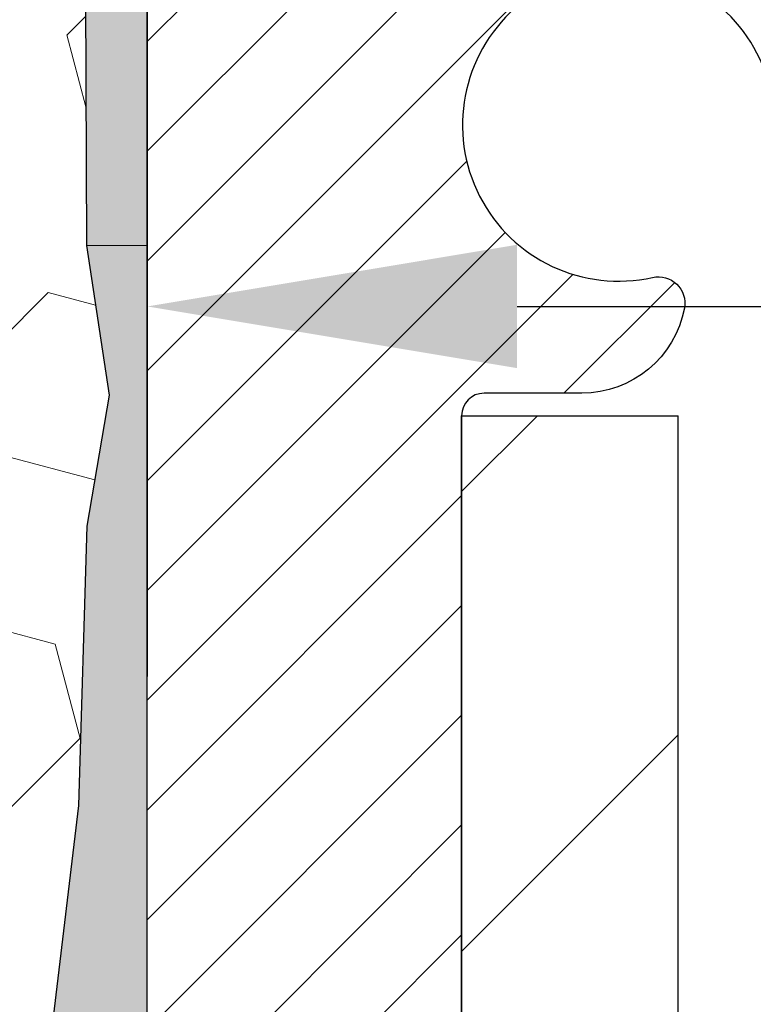
# Model space of a CAD drawing. Extents: x -308 to 3254, y -284 to 1977.
# Drawn here: x 20 to 20, y 17 to 18 of the extents above; entities that cross this region are included whole.
import ezdxf

# ---------------------------------------------------------------- set-up
doc = ezdxf.new("R2010")
doc.units = 0
doc.header["$LTSCALE"] = 5
doc.header["$MEASUREMENT"] = 0
doc.layers.get('DEFPOINTS').update_dxf_attribs({"linetype": 'CONTINUOUS'})
for name, color, linetype, lineweight in [('CONCRETE - L', 132, 'CONTINUOUS', 13), ('DIMS', 50, 'CONTINUOUS', 25), ('EPOXY ADHESIVE - H', 50, 'CONTINUOUS', 15), ('EPOXY ADHESIVE - L', 52, 'CONTINUOUS', 25), ('FOAM INSERT - H', 150, 'CONTINUOUS', 9), ('MIG FOOT - H', 251, 'CONTINUOUS', 20), ('MIG FOOT - L', 7, 'CONTINUOUS', 30), ('MIG RETAINER - H', 251, 'CONTINUOUS', 20), ('MIG RETAINER - L', 7, 'CONTINUOUS', 30), ('TEXT - 4', 241, 'CONTINUOUS', 25)]:
    doc.layers.add(name, color=color, linetype=linetype, lineweight=lineweight)
doc.styles.add('ROMANS', font='romans', dxfattribs={"width": 0.9})
doc.dimstyles.get("Standard").update_dxf_attribs({"dimtxt": 0.18, "dimasz": 0.18, "dimexe": 0.18, "dimexo": 0.0625, "dimgap": 0.09, "dimtad": 0, "dimtih": 1, "dimtoh": 1, "dimdec": 4, "dimzin": 0, "dimdsep": 46, "dimtxsty": 'Standard', "dimcen": 0.09, "dimadec": 0, "dimazin": 0, "dimtfac": 1, "dimtdec": 4, "dimtofl": 0, "dimtmove": 0, "dimatfit": 3, "dimfxl": 1, "dimtolj": 1, "dimtzin": 0, "dimarcsym": 0})

# ---------------------------------------------------------------- blocks, each defined once
blk = doc.blocks.new('*D7')
at = {"layer": 'DEFPOINTS', "color": 0, "transparency": 16777216}
for p in [(22.35292168924374, 19.10678850746314), (20.09092053501749, 15.10678850746314), (29.80290038589661, 15.10678850746313)]:
    blk.add_point(p, dxfattribs=at)
at = {"layer": 'DIMS', "color": 0, "lineweight": -2, "transparency": 16777216}
for p, q in [((22.63292168924374, 19.10678850746314), (30.08290038589661, 19.10678850746313)), ((29.80290038589661, 18.82678850746313), (29.80290038589661, 17.82366756905922)), ((29.80290038589661, 15.38678850746313), (29.80290038589661, 16.51700090239255)), ((20.37092053501749, 15.10678850746314), (30.08290038589661, 15.10678850746313))]:
    blk.add_line(p, q, dxfattribs=at)
at = {"layer": 'DIMS', "color": 0, "transparency": 16777216}
for points in [[(29.75623371922994, 18.82678850746313), (29.84956705256328, 18.82678850746313), (29.80290038589661, 19.10678850746313)], [(29.75623371922994, 15.38678850746313), (29.84956705256328, 15.38678850746313), (29.80290038589661, 15.10678850746313)]]:
    blk.add_solid(points, dxfattribs=at)
at = {"layer": 'DIMS', "color": 0, "transparency": 16777216, "insert": (29.80290038589661, 17.17033423572589), "char_height": 0.28, "attachment_point": 5}
blk.add_mtext('\\A1;4 IN \\P [101.6mm]', dxfattribs=at)
blk = doc.blocks.new('*D8')
at = {"layer": 'DEFPOINTS', "color": 0, "transparency": 16777216}
for p in [(19.8529228435344, 19.09602091857101), (23.85292168924374, 18.60800943878809), (23.85292168924374, 17.95220443248621)]:
    blk.add_point(p, dxfattribs=at)
at = {"layer": 'DIMS', "color": 0, "lineweight": -2, "transparency": 16777216}
for p, q in [((19.8529228435344, 18.81602091857101), (19.8529228435344, 17.67220443248621)), ((23.85292168924374, 18.32800943878809), (23.85292168924374, 17.67220443248621)), ((20.1329228435344, 17.95220443248621), (20.64016887195608, 17.95220443248621)), ((23.57292168924374, 17.95220443248621), (23.30016887195607, 17.95220443248621))]:
    blk.add_line(p, q, dxfattribs=at)
at = {"layer": 'DIMS', "color": 0, "transparency": 16777216}
for points in [[(20.1329228435344, 17.99887109915288), (20.1329228435344, 17.90553776581955), (19.8529228435344, 17.95220443248621)], [(23.57292168924374, 17.99887109915288), (23.57292168924374, 17.90553776581955), (23.85292168924374, 17.95220443248621)]]:
    blk.add_solid(points, dxfattribs=at)
at = {"layer": 'DIMS', "color": 0, "transparency": 16777216, "insert": (21.97016887195608, 17.95220443248621), "char_height": 0.28, "attachment_point": 5}
blk.add_mtext('\\A1;4 IN \\P [101.6mm]', dxfattribs=at)

msp = doc.modelspace()

# ---------------------------------------------------------------- hatches: boundary and pattern name
at = {"layer": 'EPOXY ADHESIVE - H'}
h = msp.add_hatch(dxfattribs=at)
h.set_pattern_fill('AR-SAND', color=256, scale=0.03937007874015701, style=0)
h.set_pattern_definition([(142.5, (7.39157398526126, -8.49681060542224), (0.002480053468882181, 0.07585920350445416), [0, -0.05984251968503865, 0, -0.06692913385826692, 0, -0.06397637795275514]), (172.5, (7.39157398526126, -8.49681060542224), (-0.06967624823888606, 0.1111081128043191), [0, -0.03228346456692874, 0, -0.05393700787401511, 0, -0.02066929133858243]), (212.5, (7.439999182111336, -8.49681060542224), (-0.1226040103051755, 0.0002227973833450563), [0, -0.01968503937007827, 0, -0.0708661417322817, 0, -0.09251968503936805]), (222.5, (7.439999182111336, -8.49681060542224), (-0.118351441124892, 0.03455415609977317), [0, -0.009842519685039141, 0, -0.04645669291338482, 0, -0.05314960629921152])])
h.paths.add_polyline_path([(20.0452748503852, 15.75144417701728), (20.03886330520285, 15.54006431082331), (20.0196323167232, 15.37992878906977), (20.03886330520285, 15.3158750246767), (20.02655198892521, 15.10672282239472), (20.09092053494791, 15.10672282239472), (20.09092093885178, 15.70846141109547), (20.09092053494791, 16.1975554207516), (19.85292445256331, 16.19755641257285), (19.85292837016581, 16.60672332238533), (19.8529216892442, 16.85672282239449), (19.8529216892442, 18.25829762554378), (19.80590923705572, 18.258297625544), (19.80700132029946, 17.99835849766811), (19.82397842088207, 17.88497535935181), (19.807274850384, 17.78603225393368), (19.80086330520166, 17.57465238773972), (19.78163231672247, 17.41451686598617), (19.80086330520166, 17.35046310159311), (19.78804386190481, 17.13267852542327), (19.78163231672247, 16.98988607524512), (19.80086330520166, 16.74648043762642), (19.78804386190481, 16.54150528140877), (19.80086330520166, 16.20201788642913), (19.80086330520166, 16.14369378002226), (19.84846689631135, 16.15443144219404), (19.92345902230349, 16.1547505876261), (20.04425444514467, 16.14154265356166), (20.0450013203002, 15.9637704207517), (20.06197842088326, 15.85038728243541)])
at = {"layer": 'FOAM INSERT - H'}
h = msp.add_hatch(dxfattribs=at)
h.set_pattern_fill('HEX', color=256, scale=0.590551181102362, angle=45, style=0)
h.set_pattern_definition([(45, (-0.2101242798827627, -1.302023712922107), (-0.09040931629367041, 0.09040931629367042), [0.07381889763779526, -0.1476377952755905]), (165, (-0.2101242798827627, -1.302023712922107), (-0.03309210650226577, -0.1235014227959361), [0.07381889763779526, -0.1476377952755905]), (105, (-0.1579264367833621, -1.249825869822707), (-0.1235014227959362, -0.03309210650226572), [0.07381889763779526, -0.1476377952755905])])
edge = h.paths.add_edge_path()
edge.add_arc((17.53115165893017, 18.40150912348782), 0.2598959871883458, 319.2097510618526, 356.0189514340845)
edge.add_line((17.79042053495228, 18.38346545194246), (17.79042053495229, 18.60539619946536))
edge.add_arc((17.83729553495242, 18.60539619946531), 0.04687500000013145, 539.9999999999478, 615.5224878214045)
edge.add_arc((17.84901428494078, 18.65078272306792), 0.09375000001100393, 255.5224878268013, 355.8048724065962)
edge.add_line((17.94251310074181, 18.64392459315765), (17.94679493209613, 18.70230000537685))
edge.add_arc((18.04652700226906, 18.6949846667942), 0.0999999999977782, 465.0305295858651, 535.8048723992888, ccw=False)
edge.add_arc((18.09261894023983, 18.52333311725633), 0.2777321614223625, 380.50410292274796, 465.0305295877036, ccw=False)
edge.add_arc((18.4415197375961, 18.65078272307552), 0.09374999999957458, 198.7707668937047, 341.2292331062946)
edge.add_arc((18.7904205349524, 18.52333311725632), 0.2777321614223948, 380.50410292275166, 519.495897077253, ccw=False)
edge.add_arc((19.13881085584737, 18.65007008126086), 0.09303875861281069, 198.4564001292695, 341.5435998707168)
edge.add_arc((19.48720117674531, 18.52333311725786), 0.2777321614246475, 434.62146764986437, 519.4958970777648, ccw=False)
edge.add_arc((19.53433483426967, 18.69470154939479), 0.09999999999995489, 364.1951275989094, 434.62146764930736, ccw=False)
edge.add_line((19.634066904445, 18.70201688797446), (19.63832796916287, 18.6439245931575))
edge.add_arc((19.73182678495228, 18.65078272307598), 0.09375000000000942, 184.195127598932, 284.4775121787536)
edge.add_arc((19.74354553496297, 18.60539619947909), 0.04687499998908314, 284.4775121615306, 359.597907818238)
edge.add_line((19.79041938066056, 18.60506724128243), (19.79041938066082, 18.38346705850341))
edge.add_arc((20.04968825668274, 18.40151073004876), 0.2598959871881489, 183.9810485659146, 200.1382916809988)
edge.add_line((19.80568117462697, 18.31203186068211), (19.80699901171654, 17.99835849766811))
edge.add_line((19.80699901171654, 17.99835849766811), (19.82397611229915, 17.88497535935181))
edge.add_line((19.82397611229915, 17.88497535935181), (19.80727254180108, 17.78603225393368))
edge.add_line((19.80727254180108, 17.78603225393368), (19.80086099661874, 17.57465238773972))
edge.add_line((19.80086099661874, 17.57465238773972), (19.78163000813954, 17.41451686598617))
edge.add_line((19.78163000813954, 17.41451686598617), (19.80086099661874, 17.35046310159311))
edge.add_line((19.80086099661874, 17.35046310159311), (19.78804155332189, 17.13267852542327))
edge.add_line((19.78804155332189, 17.13267852542327), (19.78163000813954, 16.98988607524512))
edge.add_line((19.78163000813954, 16.98988607524512), (19.80086099661874, 16.74648043762642))
edge.add_line((19.80086099661874, 16.74648043762642), (19.78804155332189, 16.54150528140877))
edge.add_line((19.78804155332189, 16.54150528140877), (19.80086099661874, 16.20201788642913))
edge.add_line((19.80086099661874, 16.20201788642913), (19.80086099661874, 16.14369378002226))
edge.add_line((19.80086099661874, 16.14369378002226), (19.84846458772843, 16.15443144219404))
edge.add_line((19.84846458772843, 16.15443144219404), (19.92345671372057, 16.1547505876261))
edge.add_line((19.92345671372057, 16.1547505876261), (20.0442521365613, 16.14154265356166))
edge.add_line((20.0442521365613, 16.14154265356166), (20.04499901171728, 15.9637704207517))
edge.add_line((20.04499901171728, 15.9637704207517), (20.06197611229989, 15.85038728243541))
edge.add_line((20.06197611229989, 15.85038728243541), (20.04527254180182, 15.75144417701728))
edge.add_line((20.04527254180182, 15.75144417701728), (20.03886099661948, 15.54006431082331))
edge.add_line((20.03886099661948, 15.54006431082331), (20.01963000814028, 15.37992878906977))
edge.add_line((20.01963000814028, 15.37992878906977), (20.03886099661948, 15.3158750246767))
edge.add_line((20.03886099661948, 15.3158750246767), (20.02654968034183, 15.10672282239472))
edge.add_line((20.02654968034183, 15.10672282239472), (17.72792053495228, 15.1067212158336))
edge.add_line((17.72792053495228, 15.1067212158336), (17.72792053495228, 16.76297121583374))
edge.add_arc((17.72792053495228, 16.95047121583374), 0.1874999999999964, 179.9999999999989, 270.0000000000011, ccw=False)
edge.add_line((17.54042053495228, 16.95047121583374), (17.54042053495228, 17.26297121583374))
edge.add_arc((17.72792053495228, 17.26297121583375), 0.1874999999999964, 89.99999999999892, 180.0000000000011, ccw=False)
edge.add_line((17.72792053495228, 17.45047121583374), (17.72792053495228, 18.23172121583359))
at = {"layer": 'MIG FOOT - H'}
h = msp.add_hatch(dxfattribs=at)
h.set_pattern_fill('ANSI31', color=256, scale=1.9685, style=0)
h.set_pattern_definition([(45, (-930.9201852865668, -448.4559455096631), (-0.1739924623457148, 0.1739924623457148), [])])
h.paths.add_polyline_path([(20.25492053495176, 17.8695564125731), (20.09092053495201, 17.8695564125731), (20.09092053495246, 17.3070564125731), (20.25492053495222, 17.3070564125731)])
edge = h.paths.add_edge_path()
edge.add_line((20.25492053495222, 16.9320564125731), (20.09092053495246, 16.9320564125731))
edge.add_line((20.09092053495246, 16.9320564125731), (20.09092053495246, 10.3251489125733))
edge.add_arc((20.44525053495212, 10.3251489125733), 0.3543299999998908, 179.9999999999908, 270.0000000000184)
edge.add_line((20.44525053495258, 9.97081891257318), (22.80967050395233, 9.97081891257318))
edge.add_line((22.80967050395233, 9.97081891257318), (22.80967050395188, 10.13481891257317))
edge.add_line((22.80967050395188, 10.13481891257317), (20.44525053495212, 10.13481891257317))
edge.add_arc((20.44525053495258, 10.3251489125733), 0.1903300000000172, 180, 270, ccw=False)
edge.add_line((20.25492053495222, 10.3251489125733), (20.25492053495222, 16.9320564125731))
h.paths.add_polyline_path([(23.77842053495201, 10.13481891257317), (23.24717356595224, 10.13481891257294), (23.24717356595224, 9.97081891257318), (23.77842053495246, 9.97081891257318)])
at = {"layer": 'MIG RETAINER - H'}
h = msp.add_hatch(dxfattribs=at)
h.set_pattern_fill('ANSI31', color=256, scale=0.47, style=0)
h.set_pattern_definition([(45, (-930.9201852865668, -419.1548018161068), (-0.04154252339470966, 0.04154252339470967), [])])
h.paths.add_polyline_path([(19.852920534954, 16.19755641257331), (19.85292053495172, 16.89867331970737), (19.92721686923446, 16.96325813776826), (20.09092053495246, 16.96325813776826), (20.09092053495291, 16.19755641257331)])
edge = h.paths.add_edge_path()
edge.add_arc((20.63292053495056, 18.64655641257542), 0.07800000000003138, 270.000000000501, 360.0000000000418)
edge.add_line((20.71092053495099, 18.64655641257565), (20.71092053495053, 18.90955641257284))
edge.add_arc((20.73092053495051, 18.90955641257284), 0.02000000000020918, 90.00000000195422, 180.0000000006514, ccw=False)
edge.add_line((20.73092053495006, 18.92955641257282), (20.81792053495005, 18.92955641257464))
edge.add_arc((20.8179205349505, 18.8995564125749), 0.03000000000002956, 2.1719870346714742e-10, 90.0000000013028, ccw=False)
edge.add_line((20.8479205349507, 18.8995564125749), (20.84792053495161, 18.36455641256777))
edge.add_arc((20.69092053495146, 18.36455641256777), 0.1569999999999254, -90.00000000033191, 6.230038707144558e-11, ccw=False)
edge.add_line((20.69092053495055, 18.20755641256761), (20.52466021999348, 18.20755641256852))
edge.add_arc((20.52466022000394, 18.12881672753707), 0.07873968503150763, 90.00000000777618, 177.4144840053407)
edge.add_arc((20.33111776093742, 18.13755641257245), 0.114999999999426, 275.2124696741832, 357.41448399788595, ccw=False)
edge.add_arc((20.33974844626286, 18.04294927081907), 0.02000000000000517, 160.3257550186187, 275.2124696744299, ccw=False)
edge.add_arc((20.2097014798313, 18.08944688500748), 0.1181095275611714, 340.3257550185371, 642.6342225154141)
edge.add_arc((20.23990963999162, 17.95468150123617), 0.02000000000040289, -10.621520467928804, 102.63422251394002, ccw=False)
edge.add_arc((20.1819205349519, 17.96555641257424), 0.07899999999997757, 270.0000000008245, 349.3784795304081, ccw=False)
edge.add_line((20.18192053495281, 17.88655641257407), (20.10792053495183, 17.88655641257293))
edge.add_arc((20.10792053495183, 17.8695564125731), 0.01699999999999591, 90.00000000076633, 180)
edge.add_line((20.09092053495201, 17.8695564125731), (20.09092053495246, 17.27585468737772))
edge.add_line((20.09092053495246, 17.27585468737772), (19.92721686923446, 17.27585468737772))
edge.add_line((19.92721686923446, 17.27585468737772), (19.85292053495263, 17.34043950543816))
edge.add_line((19.85292053495263, 17.34043950543816), (19.85292053495081, 18.89955641257217))
edge.add_arc((19.88292053495056, 18.89955641257217), 0.02999999999985903, 90.00000000043423, 180.0000000002171, ccw=False)
edge.add_line((19.8829205349501, 18.92955641257214), (19.94792053495016, 18.92955641257282))
edge.add_arc((19.94792053495061, 18.90955641257284), 0.01999999999998181, 0, 90.00000000065143, ccw=False)
edge.add_line((19.96792053495059, 18.90955641257284), (19.96792053495105, 18.64655641257133))
edge.add_arc((20.04592053495102, 18.64655641257156), 0.07799999999997453, 180.0000000000835, 270.0000000004176)
edge.add_line((20.04592053495148, 18.56855641257158), (20.04992053495138, 18.56855641257158))
edge.add_arc((20.04992053495093, 18.64655641257133), 0.07799999999986085, 270.000000000334, 360.0000000001671)
edge.add_line((20.1279205349509, 18.64655641257156), (20.12792053495045, 18.90955641257216))
edge.add_arc((20.14792053495043, 18.90955641257239), 0.01999999999998181, 90.00000000032571, 180, ccw=False)
edge.add_line((20.14792053495043, 18.92955641257237), (20.28936718300687, 18.92955641257328))
edge.add_line((20.28936718300687, 18.92955641257328), (20.28936718300687, 18.59866120635598))
edge.add_line((20.28936718300687, 18.59866120635598), (20.3086527454046, 18.57933059945418))
edge.add_line((20.3086527454046, 18.57933059945395), (20.3086527454046, 18.50218834986873))
edge.add_line((20.3086527454046, 18.50218834986896), (20.36650943259323, 18.46361722507601))
edge.add_line((20.36650943259323, 18.46361722507578), (20.42436611978187, 18.50218834986873))
edge.add_line((20.42436611978187, 18.50218834986896), (20.42436611978187, 18.57933059945418))
edge.add_line((20.42436611978187, 18.57933059945395), (20.44365168217868, 18.59861616184986))
edge.add_line((20.44365168217868, 18.59861616185009), (20.44365168217868, 18.92955641257328))
edge.add_line((20.44365168217868, 18.92955641257328), (20.5309205349507, 18.9295564125735))
edge.add_arc((20.5309205349507, 18.90955641257329), 0.01999999999998181, 0, 90, ccw=False)
edge.add_line((20.55092053495068, 18.90955641257329), (20.55092053495113, 18.64655641257519))
edge.add_arc((20.62892053495111, 18.64655641257565), 0.07800000000008822, 180.000000000167, 270.000000000334)
edge.add_line((20.62892053495156, 18.56855641257545), (20.63292053495147, 18.56855641257545))

# ---------------------------------------------------------------- linework, layer by layer
at = {"layer": 'CONCRETE - L'}
msp.add_line((19.80700132029946, 17.99835849766811), (19.85292053494717, 17.99835849766811), dxfattribs=at)
at = {"layer": 'EPOXY ADHESIVE - L'}
msp.add_lwpolyline([(19.80568348320989, 18.31203186068211), (19.80700132029946, 17.99835849766811), (19.82397842088207, 17.88497535935181), (19.807274850384, 17.78603225393368), (19.80086330520166, 17.57465238773972), (19.78163231672247, 17.41451686598617), (19.80086330520166, 17.35046310159311), (19.78804386190481, 17.13267852542327), (19.78163231672247, 16.98988607524512), (19.80086330520166, 16.74648043762642), (19.78804386190481, 16.54150528140877), (19.80086330520166, 16.20201788642913), (19.80086330520166, 16.14369378002226)], dxfattribs=at)
msp.add_lwpolyline([(20.09092053494791, 16.1975554207516), (19.85292837016672, 16.19755641257285), (19.85292837016581, 16.60672332238533), (19.8529216892442, 16.85672282239449), (19.85292168924374, 18.23172282239449, -0.09035585911721113)], format="xyb", dxfattribs=at)
at = {"layer": 'MIG FOOT - L'}
for p, q in [((20.09092053495246, 17.3070564125731), (20.09092053495201, 17.8695564125731)), ((20.09092053495201, 17.8695564125731), (20.25492053495176, 17.8695564125731)), ((20.25492053495222, 17.3070564125731), (20.25492053495176, 17.8695564125731))]:
    msp.add_line(p, q, dxfattribs=at)
at = {"layer": 'MIG RETAINER - L'}
msp.add_line((19.85292053495263, 17.42909100400499), (19.85292053495263, 17.42909100400499), dxfattribs=at)
msp.add_lwpolyline([(20.52466021999302, 18.20755641256852, 0.4010574505985916), (20.44600069155089, 18.13236871042415, -0.3748896829303737), (20.34156543264712, 18.02303197781845, -0.5479758845004098), (20.32091600671615, 18.0496827113007, 3.888295204768812), (20.23553511772784, 17.97419722707406, -0.5387583055402678), (20.25956696373473, 17.95099509061384, -0.3609021040651776), (20.18192053495281, 17.88655641257407), (20.10792053495183, 17.88655641257316, 0.414213562369066), (20.09092053495201, 17.8695564125731), (20.09092053495246, 17.27585468737772), (19.92721686923446, 17.27585468737772), (19.85292053495263, 17.34043950543816), (19.85292053495036, 18.89955641257217, -0.4142135623706347)], format="xyb", dxfattribs=at)

# ---------------------------------------------------------------- dimensions: what is measured, and where the dimension line sits
at = {"layer": 'DIMS'}
dim = msp.add_linear_dim(base=(29.80290038589661, 15.10678850746313), p1=(22.35292168924374, 19.10678850746314), p2=(20.09092053501749, 15.10678850746314), angle=90, text='<> \\P[]', dimstyle='Standard', override={"dimtxt": 0.28, "dimasz": 0.28, "dimexe": 0.28, "dimexo": 0.28, "dimgap": 0.28, "dimlunit": 5, "dimpost": ' IN', "dimfrac": 2}, dxfattribs=at)
dim.commit()
dim.dimension.update_dxf_attribs({"geometry": '*D7', "text_midpoint": (29.80290038589661, 17.17033423572589), "dimtype": 160})
dim = msp.add_linear_dim(base=(23.85292168924374, 17.95220443248621), p1=(19.8529228435344, 19.09602091857101), p2=(23.85292168924374, 18.60800943878809), text='<> \\P[]', dimstyle='Standard', override={"dimtxt": 0.28, "dimasz": 0.28, "dimexe": 0.28, "dimexo": 0.28, "dimgap": 0.28, "dimlunit": 5, "dimpost": ' IN', "dimfrac": 2}, dxfattribs=at)
dim.commit()
dim.dimension.update_dxf_attribs({"geometry": '*D8', "text_midpoint": (21.97016887195608, 17.95220443248621), "dimtype": 160})

# ---------------------------------------------------------------- leaders
at = {"layer": 'TEXT - 4'}
msp.add_leader([(17.47649779827074, 17.48060349961985), (21.896489299123, 24.730375240019), (22.29014176633291, 24.730375240019)], dimstyle='Standard', override={"dimtxt": 0.7, "dimasz": 0.28, "dimexe": 0.5, "dimexo": 0.5, "dimtih": 0, "dimtoh": 0, "dimtxsty": 'ROMANS', "dimdle": 0.05, "dimclrd": 256, "dimclre": 256, "dimclrt": 256, "dimtfac": 0.3, "dimlwd": 65535, "dimlwe": 65535}, dxfattribs=at)

doc.saveas('drawing.dxf')
